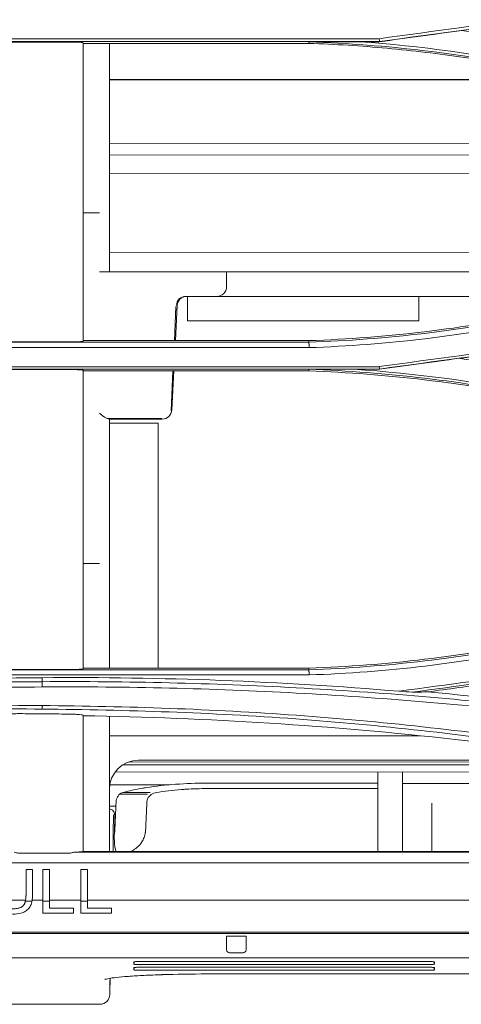
# Model space of a CAD drawing. Units: millimetres. Extents: x 320 to 966, y -14 to 224.
# Drawn here: x 728 to 730, y 144 to 150 of the extents above; entities that cross this region are included whole.
import ezdxf

# ---------------------------------------------------------------- set-up
doc = ezdxf.new("R2010")
doc.units = ezdxf.units.MM
doc.layers.add('102', color=7, linetype='Continuous', true_color=0xffffff)

msp = doc.modelspace()

# ---------------------------------------------------------------- linework, layer by layer
at = {"layer": '102', "color": 3, "linetype": 'Continuous', "lineweight": 13}
for p, q in [((729.973183, 149.675468), (726.573035, 149.675468)), ((726.573412, 149.659048), (729.974665, 149.659048)), ((727.948521, 149.656868), (728.223521, 149.656868)), ((729.974707, 149.658429), (729.863861, 149.658429)), ((729.577252, 149.649307), (728.306021, 149.649307)), ((731.096077, 149.448416), (728.453541, 149.446603)), ((731.117179, 149.443968), (728.453543, 149.44214)), ((732.728009, 149.087308), (728.453788, 149.084376)), ((732.999148, 149.023301), (728.453832, 149.020183)), ((733.455863, 148.919901), (728.453664, 148.916469)), ((728.453256, 148.814399), (728.453256, 148.622372)), ((728.398256, 148.695728), (728.306021, 148.695728)), ((728.453256, 148.622372), (728.453256, 148.362084)), ((732.447043, 148.472003), (728.453331, 148.469263)), ((728.398256, 148.362084), (729.058256, 148.362084)), ((729.058256, 148.362084), (729.113256, 148.362084)), ((729.113256, 148.362084), (729.113256, 148.279584)), ((729.113308, 148.362084), (731.956657, 148.362084)), ((729.058256, 148.224584), (728.884147, 148.224584)), ((728.893256, 148.123273), (728.893256, 148.224584)), ((731.324249, 148.224584), (729.058256, 148.224584)), ((730.194922, 148.224584), (730.194922, 148.123273)), ((728.828332, 148.167362), (728.819303, 147.975376)), ((728.835579, 148.173503), (728.825195, 147.975378)), ((728.893256, 148.087084), (728.893256, 148.123273)), ((730.194922, 148.123273), (730.194922, 148.087084)), ((730.194922, 148.087084), (728.893256, 148.087084)), ((729.577413, 147.966314), (726.168504, 147.966314)), ((726.177789, 147.935859), (729.577804, 147.935859)), ((728.223521, 147.967736), (727.948521, 147.967736)), ((728.306021, 147.975381), (729.577252, 147.975381)), ((729.973072, 147.828557), (726.573027, 147.828557)), ((726.5734, 147.815155), (729.974541, 147.815155)), ((727.948521, 147.812674), (728.223521, 147.812674)), ((729.577252, 147.804664), (728.306021, 147.804664)), ((728.811274, 147.804664), (728.800719, 147.58022)), ((728.816249, 147.80467), (728.804762, 147.585487)), ((729.974591, 147.814401), (729.828083, 147.814401)), ((728.786546, 147.550127), (728.788068, 147.548493)), ((728.440513, 147.537084), (728.749164, 147.537084)), ((728.453256, 147.533824), (728.453256, 146.832048)), ((728.750901, 147.533489), (728.453256, 147.533489)), ((728.673256, 147.509584), (728.453256, 147.509584)), ((728.728256, 147.509584), (728.673256, 147.509584)), ((728.728256, 146.130743), (728.728256, 147.509584)), ((728.453256, 146.832048), (728.453256, 146.635224)), ((728.398256, 146.720294), (728.306021, 146.720294)), ((729.577411, 146.121793), (726.157328, 146.121793)), ((728.223521, 146.123262), (727.948521, 146.123262)), ((728.306021, 146.130738), (729.577252, 146.130738)), ((727.059218, 146.092746), (729.5778, 146.092746)), ((728.075672, 146.05462), (728.075496, 146.077247)), ((728.453256, 145.749584), (730.201192, 145.749584)), ((731.349364, 145.604136), (728.562329, 145.602224)), ((731.294712, 145.612084), (728.618256, 145.612084)), ((731.727286, 145.547578), (728.486295, 145.545354)), ((731.460627, 145.587711), (728.529093, 145.5857)), ((729.965756, 145.426466), (729.965756, 145.546541)), ((730.103256, 145.546541), (730.103256, 145.426466)), ((728.792013, 145.47411), (728.457651, 145.47411)), ((729.965756, 145.483311), (729.003256, 145.483311)), ((729.003256, 145.452879), (729.965756, 145.452879)), ((730.103256, 145.481466), (730.179527, 145.481466)), ((730.301561, 145.481466), (730.179527, 145.481466)), ((730.301561, 145.481466), (730.94995, 145.481466)), ((728.510717, 145.420509), (728.668156, 145.420509)), ((728.53124, 145.431367), (728.68288, 145.431367)), ((729.965756, 145.426466), (729.965756, 145.099223)), ((730.103256, 145.426466), (730.103256, 145.371466)), ((728.453315, 145.353771), (728.49051, 145.353771)), ((728.656698, 145.205826), (728.665245, 145.366215)), ((730.103256, 145.371466), (730.103256, 145.099224)), ((730.268256, 145.371466), (730.268256, 145.099224)), ((728.48164, 145.205491), (728.481198, 145.205507)), ((728.223521, 145.088969), (727.948521, 145.088969)), ((734.380992, 145.09473), (728.253897, 145.09473)), ((728.306021, 145.099222), (734.297878, 145.099222)), ((711.576516, 145.034134), (736.668751, 145.034134)), ((727.984087, 144.99793), (727.984099, 144.99793)), ((727.984099, 144.99793), (728.020541, 144.99793)), ((728.079623, 144.99793), (728.079635, 144.99793)), ((728.079635, 144.99793), (728.116006, 144.99793)), ((728.293277, 144.99793), (728.293289, 144.99793)), ((728.293289, 144.99793), (728.329661, 144.99793)), ((727.842685, 144.824222), (727.981645, 144.824222)), ((727.980694, 144.819511), (728.017823, 144.819511)), ((728.018557, 144.824222), (728.079602, 144.824222)), ((728.079597, 144.806216), (728.079579, 144.75043)), ((728.079592, 144.75043), (728.079608, 144.799327)), ((728.079613, 144.819511), (728.115984, 144.819511)), ((728.115979, 144.799327), (728.115972, 144.779618)), ((728.115972, 144.779618), (728.251467, 144.779618)), ((728.115973, 144.824222), (728.293256, 144.824222)), ((728.251467, 144.779618), (728.251458, 144.75043)), ((728.293251, 144.806216), (728.293233, 144.75043)), ((728.293246, 144.75043), (728.293262, 144.799327)), ((728.293268, 144.819511), (728.329639, 144.819511)), ((728.329627, 144.824222), (744.872401, 144.824222)), ((728.329633, 144.799327), (728.329627, 144.779618)), ((728.329627, 144.779618), (728.465122, 144.779618)), ((728.465122, 144.779618), (728.465112, 144.75043)), ((728.079579, 144.75043), (728.079592, 144.75043)), ((728.251458, 144.75043), (728.079592, 144.75043)), ((728.293233, 144.75043), (728.293246, 144.75043)), ((728.465112, 144.75043), (728.293246, 144.75043)), ((761.80265, 144.643583), (711.604017, 144.643583)), ((745.778256, 144.636754), (727.628256, 144.636754)), ((729.113256, 144.620454), (729.113256, 144.544308)), ((729.129756, 144.6216), (729.206756, 144.6216)), ((729.223256, 144.544308), (729.223256, 144.620454)), ((763.295756, 144.50004), (710.110756, 144.50004)), ((729.129756, 144.527808), (729.206756, 144.527808)), ((728.593388, 144.445289), (728.591038, 144.431795)), ((728.591042, 144.463817), (728.593425, 144.477503)), ((728.617497, 144.462174), (730.256792, 144.462174)), ((728.61818, 144.446437), (730.256109, 144.446437)), ((728.618184, 144.478661), (730.256105, 144.478661)), ((730.280867, 144.477491), (730.283246, 144.463823)), ((730.280904, 144.445273), (730.28325, 144.431801)), ((730.256787, 144.430173), (728.617502, 144.430173)), ((729.003256, 144.408805), (729.003256, 144.408673)), ((729.003256, 144.408673), (744.403256, 144.408673)), ((727.681369, 144.237974), (728.400143, 144.237974)), ((728.400143, 144.237952), (728.400143, 144.23796))]:
    msp.add_line(p, q, dxfattribs=at)
for centre, radius, start, end in [((729.058256, 148.279584), 0.055, 270, 0), ((728.618256, 145.447084), 0.165, 90, 180), ((729.129756, 144.544308), 0.0165, 180, 270), ((729.206756, 144.544308), 0.0165, 270, 0)]:
    msp.add_arc(centre, radius, start, end, dxfattribs=at)
for centre, major_axis, ratio, start_param, end_param in [((728.886842, 148.169584), (-0.042049, 0.037712), 0.95211531, 5.46790454, 6.96738914), ((728.890589, 148.169584), (-0.040862, 0.037658), 0.98102259, 5.46656255, 6.96604715), ((728.398256, 147.590279), (-0.053696, 0.053696), 0.22169466, 1.78896248, 2.87106662), ((728.749763, 147.589636), (-0.022505, 0.051708), 0.97217023, 2.74131209, 4.2381483), ((728.398256, 147.533824), (0.055, 0), 0.05927414, 0, 0.48869219), ((728.079508, 144.863629), (0, 0.1375), 0.00071583, 4.28164669, 4.56595193), ((728.079508, 144.863629), (0, 0.154), 0.00071583, 4.28164674, 4.56595194), ((728.115879, 144.863629), (0, 0.154), 0.00071583, 4.28164671, 4.56595193), ((728.293162, 144.863629), (0, 0.1375), 0.00071583, 4.28164669, 4.56595193), ((728.293162, 144.863629), (0, 0.154), 0.00071583, 4.28164671, 4.56595193), ((728.329533, 144.863629), (0, 0.154), 0.00071583, 4.28164674, 4.56595194), ((728.400143, 144.292983), (0.055, 0), 0.99999974, 4.72228657, 6.27843823)]:
    msp.add_ellipse(centre, major_axis=major_axis, ratio=ratio, start_param=start_param, end_param=end_param, dxfattribs=at)
for points, degree in [([(730.902078, 149.808483), (730.593608, 149.756838), (730.282881, 149.719347), (729.973152, 149.675676)], 3), ([(729.974636, 149.659249), (730.284888, 149.702937), (730.595777, 149.74034), (730.905728, 149.792131)], 3), ([(729.974707, 149.658429), (730.128126, 149.679514), (730.281547, 149.700597), (730.434971, 149.721677)], 3), ([(730.540889, 149.734778), (730.505564, 149.730454), (730.470286, 149.726065), (730.434971, 149.721677)], 3), ([(730.434971, 149.721677), (730.591068, 149.700474), (730.747165, 149.679002), (730.902362, 149.652228)], 3), ([(729.577395, 149.657607), (729.577347, 149.654841), (729.5773, 149.652074), (729.577252, 149.649307)], 3), ([(729.577402, 149.657811), (730.01339, 149.642196), (730.447344, 149.59097), (730.873859, 149.503392)], 3), ([(730.878096, 149.518695), (730.543801, 149.587474), (730.204694, 149.633938), (729.86386, 149.658428)], 3), ([(729.973172, 149.675568), (729.973662, 149.670115), (729.974153, 149.664663), (729.974643, 149.65921)], 3), ([(729.974665, 149.659046), (729.974679, 149.65884), (729.974693, 149.658635), (729.974707, 149.658429)], 3), ([(728.453256, 149.649024), (728.453256, 149.369868), (728.453256, 149.091671), (728.453256, 148.814399)], 3), ([(729.577252, 147.975381), (730.01289, 147.990546), (730.446583, 148.042277), (730.872207, 148.129481)], 3), ([(730.874113, 148.120412), (730.447627, 148.033474), (730.013625, 147.98127), (729.577413, 147.966313)], 3), ([(729.577804, 147.935859), (730.015286, 147.950832), (730.450983, 148.003302), (730.878487, 148.090544)], 3), ([(729.577145, 147.966306), (729.577926, 147.935863)], 1), ([(729.577412, 147.966369), (729.577359, 147.969373), (729.577306, 147.972377), (729.577252, 147.975381)], 3), ([(730.901998, 147.961451), (730.59363, 147.90986), (730.28279, 147.872385), (729.973037, 147.828765)], 3), ([(729.97451, 147.815354), (730.284781, 147.859039), (730.595781, 147.896465), (730.905616, 147.948244)], 3), ([(729.974591, 147.814401), (730.123305, 147.834837), (730.27202, 147.855272), (730.420737, 147.875706)], 3), ([(730.538784, 147.890206), (730.499413, 147.885424), (730.460094, 147.880559), (730.420737, 147.875706)], 3), ([(730.420737, 147.875706), (730.581576, 147.853823), (730.742462, 147.831946), (730.902289, 147.804393)], 3), ([(729.973062, 147.828656), (729.973547, 147.824211), (729.974032, 147.819766), (729.974518, 147.815321)], 3), ([(728.306021, 146.127749), (728.306021, 146.698712), (728.306021, 147.250976), (728.306021, 147.807869)], 3), ([(729.577406, 147.81368), (729.577354, 147.810675), (729.577303, 147.80767), (729.577252, 147.804664)], 3), ([(730.872207, 147.650563), (730.446676, 147.737749), (730.012929, 147.789497), (729.577252, 147.804664)], 3), ([(729.577414, 147.813886), (730.013763, 147.79826), (730.447998, 147.746925), (730.873979, 147.659414)], 3), ([(730.878291, 147.6723), (730.532566, 147.743366), (730.181143, 147.790667), (729.827847, 147.814417)], 3), ([(729.974541, 147.81515), (729.974558, 147.814901), (729.974575, 147.814651), (729.974591, 147.814401)], 3), ([(728.453256, 146.635224), (728.453256, 146.467518), (728.453256, 146.299451), (728.453256, 146.130888)], 3), ([(729.577252, 146.130738), (730.012721, 146.145898), (730.446405, 146.197598), (730.872207, 146.284839)], 3), ([(730.874089, 146.275847), (730.447447, 146.188902), (730.01343, 146.136735), (729.577411, 146.121793)], 3), ([(729.5778, 146.092746), (730.015082, 146.107652), (730.450791, 146.159894), (730.878451, 146.246846)], 3), ([(729.577155, 146.121786), (729.577933, 146.09275)], 1), ([(729.577413, 146.121681), (729.577359, 146.1247), (729.577306, 146.127719), (729.577252, 146.130738)], 3), ([(730.902039, 146.117724), (730.631135, 146.071909), (730.358045, 146.038967), (730.085817, 146.000834)], 3), ([(730.158117, 145.995519), (730.407319, 146.029823), (730.656959, 146.061037), (730.905675, 146.103201)], 3), ([(728.075496, 146.077247), (727.556467, 146.074339), (727.03826, 146.054996), (726.520877, 146.019106)], 3), ([(730.085177, 146.000746), (729.417216, 146.056967), (728.746432, 146.082356), (728.075496, 146.077247)], 3), ([(728.075825, 146.024886), (728.075694, 146.05462)], 1), ([(730.085845, 146.000697), (730.109886, 145.998989), (730.133933, 145.997253), (730.157981, 145.9955)], 3), ([(730.245233, 145.99714), (730.898002, 145.937341), (731.547337, 145.847863), (732.191402, 145.729298)], 3), ([(728.075746, 145.900442), (728.076056, 145.920659)], 1), ([(727.948521, 145.874696), (727.990844, 145.87456), (728.033168, 145.874282), (728.075489, 145.873866)], 3), ([(728.075489, 145.873866), (728.124835, 145.873381), (728.174179, 145.872779), (728.223521, 145.87205)], 3), ([(728.306021, 145.098783), (728.306021, 145.357306), (728.306021, 145.614398), (728.306021, 145.866127)], 3), ([(730.401305, 145.729298), (729.705021, 145.80777), (729.006491, 145.850707), (728.306021, 145.863074)], 3), ([(728.531158, 145.431367), (728.564336, 145.440176), (728.60075, 145.448049), (728.640687, 145.454902)], 3), ([(728.640687, 145.454902), (728.648097, 145.456173), (728.655611, 145.457406), (728.663217, 145.4586)], 3), ([(728.663217, 145.4586), (728.764954, 145.474558), (728.883716, 145.483311), (729.003256, 145.483311)], 3), ([(729.003255, 145.45281), (728.963664, 145.452464), (728.924258, 145.451532), (728.885284, 145.449219)], 3), ([(728.483769, 145.206466), (728.486355, 145.263715), (728.48895, 145.320963), (728.491552, 145.378211)], 3), ([(728.48164, 145.205491), (728.482985, 145.243413), (728.484331, 145.281334)], 2), ([(728.484287, 145.281332), (728.484513, 145.28412), (728.48432, 145.286823)], 2), ([(727.984087, 144.99793), (727.984081, 144.950435), (727.984075, 144.902813), (727.98407, 144.85509)], 3), ([(727.984082, 144.85509), (727.984087, 144.902785), (727.984093, 144.950446), (727.984099, 144.99793)], 3), ([(728.020541, 144.99793), (728.020534, 144.945816), (728.022955, 144.893474), (728.02017, 144.841158)], 3), ([(728.079623, 144.99793), (728.079616, 144.946613), (728.07961, 144.895147), (728.079605, 144.843566)], 3), ([(728.079617, 144.841158), (728.079622, 144.89351), (728.079628, 144.94583), (728.079635, 144.99793)], 3), ([(728.116006, 144.99793), (728.115999, 144.945816), (728.115993, 144.893547), (728.115988, 144.841158)], 3), ([(728.293277, 144.99793), (728.293271, 144.946613), (728.293265, 144.895147), (728.293259, 144.843566)], 3), ([(728.293271, 144.841158), (728.293277, 144.89351), (728.293283, 144.94583), (728.293289, 144.99793)], 3), ([(728.329661, 144.99793), (728.329654, 144.945816), (728.329648, 144.893547), (728.329642, 144.841158)], 3), ([(727.98407, 144.85509), (727.98407, 144.851248), (727.983984, 144.847404), (727.983786, 144.843566)], 3), ([(728.455113, 144.292586), (728.458313, 144.384207)], 1), ([(728.749216, 144.404871), (728.829268, 144.407437), (728.914918, 144.408805), (729.003256, 144.408805)], 3), ([(728.455112, 144.371693), (728.45511, 144.324188), (728.455109, 144.291576), (728.455109, 144.291039)], 3)]:
    msp.add_open_spline(points, degree=degree, dxfattribs=at)
for points, knots in [([(727.948521, 149.656868), (727.939614, 149.656868), (727.930584, 149.656787), (727.913795, 149.656476), (727.905808, 149.656243), (727.891713, 149.655658), (727.885457, 149.655297), (727.875298, 149.654483), (727.871376, 149.654016), (727.867017, 149.653144), (727.866021, 149.652737), (727.866021, 149.652333)], [0, 0, 0, 0, 0.20219132, 0.20219132, 0.40411865, 0.40411865, 0.61013042, 0.61013042, 0.82559446, 0.82559446, 1, 1, 1, 1]), ([(728.306021, 149.652333), (728.306021, 149.65286), (728.304305, 149.653395), (728.297664, 149.654392), (728.292635, 149.654868), (728.280073, 149.655677), (728.272418, 149.656025), (728.255893, 149.656536), (728.246861, 149.656713), (728.233001, 149.656846), (728.228251, 149.656868), (728.223521, 149.656868)], [0, 0, 0, 0, 0.22882136, 0.22882136, 0.45798591, 0.45798591, 0.68134901, 0.68134901, 0.89384885, 0.89384885, 1, 1, 1, 1]), ([(728.306021, 147.972322), (728.306021, 148.246678), (728.306021, 148.523065), (728.306021, 149.08451), (728.306021, 149.367433), (728.306021, 149.652333)], [0, 0, 0, 0, 0.5, 0.5, 1, 1, 1, 1]), ([(729.86386, 149.658428), (729.817138, 149.658293), (729.721732, 149.658019), (729.626181, 149.657881), (729.577424, 149.65781)], [0, 0, 0, 0, 0.48972448, 1, 1, 1, 1]), ([(730.872207, 149.495206), (730.733128, 149.523702), (730.593153, 149.548445), (730.307968, 149.590837), (730.162604, 149.608274), (729.870692, 149.634963), (729.724018, 149.644198), (729.577252, 149.649307)], [0, 0, 0, 0, 0.32657189, 0.32657189, 0.66270848, 0.66270848, 1, 1, 1, 1]), ([(727.866021, 147.972322), (727.866021, 147.971784), (727.867767, 147.971239), (727.874538, 147.970222), (727.879671, 147.969736), (727.892482, 147.968914), (727.90027, 147.968563), (727.916992, 147.968053), (727.926074, 147.967879), (727.93967, 147.967756), (727.944103, 147.967736), (727.948521, 147.967736)], [0, 0, 0, 0, 0.23208152, 0.23208152, 0.46459049, 0.46459049, 0.68978754, 0.68978754, 0.90150882, 0.90150882, 1, 1, 1, 1]), ([(728.223521, 147.967736), (728.232357, 147.967736), (728.241315, 147.967818), (728.257964, 147.968127), (728.265881, 147.968358), (728.279901, 147.968938), (728.286139, 147.969298), (728.29637, 147.97011), (728.300357, 147.970578), (728.304947, 147.971471), (728.306021, 147.971898), (728.306021, 147.972322)], [0, 0, 0, 0, 0.19942624, 0.19942624, 0.39853482, 0.39853482, 0.6025207, 0.6025207, 0.81793369, 0.81793369, 1, 1, 1, 1]), ([(727.948521, 147.812674), (727.939972, 147.812674), (727.931306, 147.812593), (727.915221, 147.812292), (727.907585, 147.812068), (727.893894, 147.811504), (727.887739, 147.811153), (727.87726, 147.810347), (727.873032, 147.809875), (727.867443, 147.808896), (727.866021, 147.80838), (727.866021, 147.807869)], [0, 0, 0, 0, 0.18818813, 0.18818813, 0.37586183, 0.37586183, 0.57114932, 0.57114932, 0.78541476, 0.78541476, 1, 1, 1, 1]), ([(728.306021, 147.807869), (728.306021, 147.808455), (728.304137, 147.80905), (728.296763, 147.810159), (728.291139, 147.81069), (728.277183, 147.811564), (728.268805, 147.81193), (728.251261, 147.812425), (728.242013, 147.812583), (728.229646, 147.812664), (728.22658, 147.812674), (728.223521, 147.812674)], [0, 0, 0, 0, 0.24672173, 0.24672173, 0.49431092, 0.49431092, 0.72666118, 0.72666118, 0.93369537, 0.93369537, 1, 1, 1, 1]), ([(729.827845, 147.8144), (729.787229, 147.81429), (729.703819, 147.814064), (729.620293, 147.813945), (729.577441, 147.813885)], [0, 0, 0, 0, 0.48695518, 1, 1, 1, 1]), ([(727.866021, 146.127749), (727.866021, 146.127232), (727.867709, 146.126707), (727.874226, 146.12573), (727.879152, 146.125264), (727.891473, 146.124467), (727.899001, 146.124123), (727.91534, 146.12361), (727.924326, 146.123429), (727.938439, 146.123287), (727.943491, 146.123262), (727.948521, 146.123262)], [0, 0, 0, 0, 0.22557504, 0.22557504, 0.45139623, 0.45139623, 0.67306972, 0.67306972, 0.88640513, 0.88640513, 1, 1, 1, 1]), ([(728.223521, 146.123262), (728.232495, 146.123262), (728.241593, 146.123344), (728.258512, 146.123657), (728.266565, 146.123891), (728.280732, 146.12448), (728.287004, 146.124843), (728.297098, 146.125659), (728.30096, 146.126124), (728.305098, 146.126976), (728.306021, 146.127364), (728.306021, 146.127749)], [0, 0, 0, 0, 0.20487209, 0.20487209, 0.40952751, 0.40952751, 0.61755553, 0.61755553, 0.83318329, 0.83318329, 1, 1, 1, 1]), ([(728.075672, 146.05462), (727.60104, 146.052151), (727.126745, 146.035015), (726.182212, 145.977744), (725.712697, 145.936872), (724.783812, 145.829523), (724.321542, 145.762814), (723.399388, 145.600642), (722.938499, 145.504992), (722.476031, 145.392623)], [0, 0, 0, 0, 0.25, 0.25, 0.5, 0.5, 0.75, 0.75, 1, 1, 1, 1]), ([(733.702236, 145.387884), (733.238508, 145.507577), (732.775994, 145.608698), (731.850742, 145.77824), (731.386544, 145.846954), (730.45345, 145.954941), (729.981127, 145.994507), (729.030494, 146.045851), (728.553233, 146.058453), (728.075672, 146.05462)], [0, 0, 0, 0, 0.24999973, 0.24999973, 0.49999982, 0.49999982, 0.74999991, 0.74999991, 1, 1, 1, 1]), ([(730.907337, 146.093292), (730.881466, 146.088873), (730.855575, 146.08456), (730.803754, 146.076144), (730.777824, 146.072041), (730.700104, 146.060068), (730.648257, 146.052513), (730.479313, 146.029297), (730.362274, 146.013217), (730.245233, 145.99714)], [0, 0, 0, 0, 0.11773302, 0.11773302, 0.23546604, 0.23546604, 0.47038112, 0.47038112, 1, 1, 1, 1]), ([(722.481254, 145.366779), (722.941982, 145.479014), (723.401579, 145.574258), (724.321974, 145.735522), (724.783771, 145.801693), (725.712345, 145.908048), (726.18174, 145.948456), (727.127597, 146.005216), (727.601693, 146.022445), (728.075803, 146.024886)], [0, 0, 0, 0, 0.25, 0.25, 0.5, 0.5, 0.75, 0.75, 1, 1, 1, 1]), ([(728.075848, 146.024886), (728.552781, 146.028743), (729.029866, 146.016042), (729.981824, 145.965223), (730.45401, 145.926128), (731.386709, 145.819151), (731.850373, 145.750982), (732.773702, 145.582366), (733.234822, 145.481661), (733.696706, 145.362119)], [0, 0, 0, 0, 0.25000008, 0.25000008, 0.50000016, 0.50000016, 0.75000024, 0.75000024, 1, 1, 1, 1]), ([(730.15816, 145.99525), (730.171562, 145.995554), (730.184919, 145.995851), (730.21396, 145.996484), (730.229627, 145.996817), (730.245233, 145.99714)], [0, 0, 0, 0, 0.45837167, 0.45837167, 1, 1, 1, 1]), ([(728.076056, 145.920659), (727.601436, 145.925214), (727.127082, 145.913084), (726.180669, 145.83728), (725.71325, 145.777527), (724.78694, 145.641918), (724.325534, 145.567765), (723.403001, 145.406822), (722.939644, 145.318234), (722.476032, 145.223273)], [0, 0, 0, 0, 0.25, 0.25, 0.5, 0.5, 0.75, 0.75, 1, 1, 1, 1]), ([(722.482215, 145.199037), (722.947292, 145.293976), (723.411461, 145.382945), (724.334584, 145.544853), (724.795848, 145.619646), (725.720805, 145.756429), (726.187206, 145.816694), (727.128682, 145.892997), (727.601747, 145.904953), (728.075746, 145.900442)], [0, 0, 0, 0, 0.25, 0.25, 0.5, 0.5, 0.75, 0.75, 1, 1, 1, 1]), ([(728.075746, 145.900442), (728.552478, 145.89556), (729.028704, 145.880533), (729.976847, 145.810138), (730.445719, 145.756527), (731.375065, 145.625854), (731.837214, 145.548578), (732.76346, 145.381617), (733.230374, 145.291698), (733.695811, 145.192744)], [0, 0, 0, 0, 0.25, 0.25, 0.5, 0.5, 0.75, 0.75, 1, 1, 1, 1]), ([(733.702237, 145.21693), (733.238193, 145.315945), (732.772168, 145.40549), (731.846673, 145.571485), (731.384198, 145.64816), (730.453062, 145.777702), (729.983115, 145.830779), (729.03035, 145.900611), (728.553061, 145.915811), (728.076056, 145.920659)], [0, 0, 0, 0, 0.25, 0.25, 0.5, 0.5, 0.75, 0.75, 1, 1, 1, 1]), ([(727.948521, 145.874696), (727.939705, 145.874724), (727.930766, 145.874665), (727.914149, 145.874387), (727.906246, 145.874165), (727.89224, 145.873595), (727.886002, 145.873236), (727.875751, 145.872421), (727.871746, 145.87195), (727.867111, 145.871051), (727.866021, 145.870619), (727.866021, 145.870192)], [0, 0, 0, 0, 0.19898591, 0.19898591, 0.3976456, 0.3976456, 0.60131278, 0.60131278, 0.8167592, 0.8167592, 1, 1, 1, 1]), ([(728.306021, 145.866127), (728.306021, 145.866667), (728.304261, 145.867245), (728.297462, 145.868382), (728.292317, 145.868956), (728.279463, 145.869997), (728.271627, 145.87048), (728.254786, 145.871262), (728.245628, 145.87158), (728.23209, 145.871904), (728.227799, 145.871987), (728.223521, 145.87205)], [0, 0, 0, 0, 0.23235323, 0.23235323, 0.465054, 0.465054, 0.69158937, 0.69158937, 0.90479865, 0.90479865, 1, 1, 1, 1]), ([(728.453256, 145.859294), (728.453256, 145.814507), (728.453256, 145.76968), (728.453256, 145.51721), (728.453256, 145.308587), (728.453256, 145.099361)], [0, 0, 0, 0, 0.17772216, 0.17772216, 1, 1, 1, 1]), ([(730.401305, 145.729298), (730.955708, 145.667135), (731.507796, 145.585924), (732.608233, 145.402104), (733.156831, 145.301354), (733.702687, 145.185656)], [0, 0, 0, 0, 0.5, 0.5, 1, 1, 1, 1]), ([(728.718108, 145.430463), (728.761609, 145.437875), (728.809493, 145.443679), (728.868355, 145.448146), (728.876806, 145.448711), (728.885287, 145.449212)], [0, 0, 0, 0, 0.85701829, 0.85701829, 1, 1, 1, 1]), ([(728.491552, 145.378211), (728.491789, 145.383423), (728.492669, 145.388678), (728.495458, 145.398317), (728.49739, 145.402836), (728.502743, 145.412201), (728.506527, 145.416772), (728.516105, 145.425252), (728.522312, 145.428618), (728.529529, 145.430914), (728.530341, 145.431151), (728.531158, 145.431367)], [0, 0, 0, 0, 0.18683885, 0.18683885, 0.37238825, 0.37238825, 0.62343605, 0.62343605, 0.95829495, 0.95829495, 1, 1, 1, 1]), ([(728.665261, 145.366226), (728.664446, 145.369877), (728.664085, 145.373737), (728.665363, 145.402089), (728.684496, 145.418832), (728.708279, 145.427944), (728.713146, 145.429363), (728.71811, 145.430441)], [0, 0, 0, 0, 0.11780366, 0.11780366, 0.82414673, 0.82414673, 1, 1, 1, 1]), ([(728.48432, 145.286823), (728.484387, 145.29031), (728.484284, 145.298474), (728.483116, 145.30846), (728.481169, 145.316807), (728.477478, 145.32475), (728.471225, 145.331684), (728.462843, 145.336308), (728.45674, 145.337167), (728.453598, 145.337121)], [0, 0, 0, 0, 0.139014, 0.34288798, 0.48914122, 0.61356905, 0.74268806, 0.87556733, 1, 1, 1, 1]), ([(728.475801, 145.292859), (728.47566, 145.220361), (728.475603, 145.16296), (728.475535, 145.107823), (728.475528, 145.102418), (728.475522, 145.097119)], [0, 0, 0, 0, 0.89999072, 0.89999072, 1, 1, 1, 1]), ([(728.480004, 145.308166), (728.477243, 145.303019), (728.475819, 145.297899), (728.475801, 145.292869), (728.475801, 145.292864), (728.475801, 145.292859)], [0, 0, 0, 0, 0.99997496, 0.99997496, 1, 1, 1, 1]), ([(728.49339, 145.095631), (728.493572, 145.095712), (728.493876, 145.096468), (728.489218, 145.102391), (728.484521, 145.121806), (728.481475, 145.15171), (728.480774, 145.183148), (728.481731, 145.20327), (728.482166, 145.209843)], [0, 0, 0, 0, 0.06946995, 0.24649956, 0.43407065, 0.64002914, 0.88439838, 1, 1, 1, 1]), ([(728.655031, 145.205915), (728.654451, 145.196144), (728.652293, 145.186343), (728.645847, 145.168422), (728.641507, 145.160035), (728.628949, 145.140542), (728.61978, 145.130392), (728.600856, 145.113769), (728.590821, 145.107203), (728.57783, 145.101318), (728.574527, 145.100064), (728.571266, 145.099077)], [0, 0, 0, 0, 0.1709954, 0.1709954, 0.34272164, 0.34272164, 0.61824223, 0.61824223, 0.90211721, 0.90211721, 1, 1, 1, 1]), ([(727.918145, 145.09473), (727.924801, 145.092111), (727.9321, 145.09027), (727.942486, 145.089135), (727.945507, 145.088969), (727.948521, 145.088969)], [0, 0, 0, 0, 0.71513926, 0.71513926, 1, 1, 1, 1]), ([(728.223521, 145.088969), (728.230993, 145.088969), (728.238565, 145.090019), (728.248436, 145.092744), (728.251213, 145.093673), (728.253897, 145.09473)], [0, 0, 0, 0, 0.71503075, 0.71503075, 1, 1, 1, 1]), ([(728.306021, 145.098783), (728.306021, 145.098292), (728.304404, 145.097794), (728.298194, 145.096866), (728.293513, 145.096423), (728.281787, 145.095658), (728.274587, 145.095324), (728.262591, 145.094935), (728.258313, 145.094822), (728.253897, 145.09473)], [0, 0, 0, 0, 0.28593719, 0.28593719, 0.57195026, 0.57195026, 0.85673157, 0.85673157, 1, 1, 1, 1]), ([(727.983659, 144.841158), (727.982903, 144.82935), (727.981123, 144.817511), (727.97569, 144.804419), (727.974374, 144.801792), (727.972821, 144.799327)], [0, 0, 0, 0, 0.79585113, 0.79585113, 1, 1, 1, 1]), ([(727.976414, 144.806216), (727.979699, 144.813779), (727.981562, 144.82224), (727.983209, 144.835036), (727.983566, 144.839287), (727.983786, 144.843566)], [0, 0, 0, 0, 0.67576435, 0.67576435, 1, 1, 1, 1]), ([(727.983659, 144.841158), (727.983782, 144.843071), (727.983875, 144.844985), (727.984038, 144.849629), (727.984082, 144.85236), (727.984082, 144.85509)], [0, 0, 0, 0, 0.41236087, 0.41236087, 1, 1, 1, 1]), ([(728.012536, 144.799327), (728.016139, 144.808978), (728.018204, 144.819672), (728.019711, 144.834067), (728.019981, 144.837603), (728.02017, 144.841158)], [0, 0, 0, 0, 0.75890779, 0.75890779, 1, 1, 1, 1]), ([(728.012536, 144.799327), (728.009726, 144.791799), (728.005583, 144.784542), (727.994805, 144.772018), (727.988133, 144.766578), (727.973099, 144.757347), (727.964372, 144.75369), (727.940828, 144.747264), (727.925334, 144.746027), (727.893438, 144.746399), (727.876316, 144.748295), (727.852253, 144.756608), (727.844151, 144.760665), (727.830001, 144.770943), (727.823847, 144.777395), (727.816317, 144.789197), (727.813975, 144.79421), (727.812117, 144.799327)], [0, 0, 0, 0, 0.10559616, 0.10559616, 0.21100481, 0.21100481, 0.32428496, 0.32428496, 0.50807023, 0.50807023, 0.71080442, 0.71080442, 0.81945519, 0.81945519, 0.92918624, 0.92918624, 1, 1, 1, 1]), ([(727.851924, 144.799327), (727.854997, 144.79502), (727.85897, 144.791163), (727.867857, 144.784989), (727.872818, 144.782542), (727.8861, 144.777794), (727.89492, 144.776345), (727.915774, 144.7753), (727.928184, 144.776026), (727.945572, 144.780054), (727.951109, 144.781902), (727.96044, 144.7867), (727.964453, 144.789498), (727.969681, 144.794818), (727.971369, 144.797022), (727.972821, 144.799327)], [0, 0, 0, 0, 0.12374539, 0.12374539, 0.24457443, 0.24457443, 0.43633963, 0.43633963, 0.70279413, 0.70279413, 0.82911969, 0.82911969, 0.93672035, 0.93672035, 1, 1, 1, 1]), ([(727.976414, 144.806216), (727.974347, 144.801456), (727.971586, 144.796815), (727.964211, 144.789222), (727.959631, 144.786147), (727.948157, 144.780643), (727.940823, 144.778684), (727.925744, 144.776224), (727.917778, 144.775538), (727.909843, 144.775603)], [0, 0, 0, 0, 0.21236917, 0.21236917, 0.42022847, 0.42022847, 0.70152419, 0.70152419, 1, 1, 1, 1]), ([(729.129756, 144.6216), (729.127912, 144.6216), (729.126043, 144.621578), (729.122564, 144.621494), (729.120906, 144.621431), (729.118025, 144.621272), (729.116763, 144.621174), (729.114801, 144.620957), (729.114076, 144.620835), (729.113394, 144.620626), (729.113256, 144.62054), (729.113256, 144.620454)], [0, 0, 0, 0, 0.21430168, 0.21430168, 0.42858926, 0.42858926, 0.64310097, 0.64310097, 0.85810221, 0.85810221, 1, 1, 1, 1]), ([(729.223256, 144.620454), (729.223256, 144.620584), (729.222936, 144.620715), (729.221708, 144.620958), (729.220784, 144.621073), (729.218467, 144.621273), (729.217044, 144.621361), (729.213903, 144.621496), (729.212144, 144.621545), (729.209167, 144.621591), (729.207958, 144.6216), (729.206756, 144.6216)], [0, 0, 0, 0, 0.21558803, 0.21558803, 0.43119129, 0.43119129, 0.64655304, 0.64655304, 0.86141501, 0.86141501, 1, 1, 1, 1]), ([(728.590756, 144.47671), (728.590756, 144.476928), (728.591274, 144.477149), (728.593276, 144.47756), (728.594788, 144.477756), (728.598571, 144.478095), (728.600889, 144.478243), (728.606015, 144.478474), (728.608895, 144.478559), (728.61392, 144.478643), (728.616059, 144.478661), (728.618184, 144.478661)], [0, 0, 0, 0, 0.21314503, 0.21314503, 0.42638233, 0.42638233, 0.63848094, 0.63848094, 0.85168556, 0.85168556, 1, 1, 1, 1]), ([(728.590756, 144.464117), (728.590756, 144.465895), (728.590756, 144.467675), (728.590756, 144.470988), (728.590756, 144.472521), (728.590756, 144.47494), (728.590756, 144.475825), (728.590756, 144.47671)], [0, 0, 0, 0, 0.42431332, 0.42431332, 0.78945339, 0.78945339, 1, 1, 1, 1]), ([(728.617497, 144.462174), (728.614503, 144.462174), (728.611467, 144.46221), (728.60581, 144.462351), (728.603111, 144.462458), (728.598478, 144.462724), (728.596469, 144.462887), (728.593339, 144.463246), (728.592179, 144.463447), (728.591005, 144.463805), (728.590756, 144.463961), (728.590756, 144.464117)], [0, 0, 0, 0, 0.212946, 0.212946, 0.42616087, 0.42616087, 0.63597326, 0.63597326, 0.84663354, 0.84663354, 1, 1, 1, 1]), ([(728.590756, 144.444507), (728.590756, 144.444722), (728.591274, 144.444941), (728.593276, 144.445348), (728.594788, 144.445542), (728.598571, 144.445877), (728.600889, 144.446024), (728.606015, 144.446252), (728.608894, 144.446337), (728.613918, 144.44642), (728.616056, 144.446437), (728.61818, 144.446437)], [0, 0, 0, 0, 0.21317077, 0.21317077, 0.42643534, 0.42643534, 0.63853954, 0.63853954, 0.85172871, 0.85172871, 1, 1, 1, 1]), ([(728.590756, 144.432089), (728.590756, 144.432801), (728.590756, 144.433513), (728.590756, 144.435579), (728.590756, 144.436933), (728.590756, 144.440358), (728.590756, 144.442431), (728.590756, 144.444507)], [0, 0, 0, 0, 0.17254618, 0.17254618, 0.50001773, 0.50001773, 1, 1, 1, 1]), ([(730.256105, 144.478661), (730.259214, 144.478661), (730.262366, 144.478623), (730.268239, 144.478475), (730.271041, 144.478364), (730.275851, 144.478086), (730.277938, 144.477916), (730.281124, 144.477543), (730.282281, 144.477336), (730.283327, 144.476988), (730.283533, 144.476849), (730.283533, 144.47671)], [0, 0, 0, 0, 0.21859765, 0.21859765, 0.437417, 0.437417, 0.65303496, 0.65303496, 0.86563544, 0.86563544, 1, 1, 1, 1]), ([(730.256109, 144.446437), (730.259217, 144.446437), (730.262369, 144.4464), (730.268241, 144.446254), (730.271042, 144.446144), (730.275852, 144.445868), (730.277938, 144.4457), (730.281124, 144.445331), (730.282281, 144.445126), (730.283327, 144.444782), (730.283533, 144.444644), (730.283533, 144.444507)], [0, 0, 0, 0, 0.21858358, 0.21858358, 0.43738948, 0.43738948, 0.65298709, 0.65298709, 0.86557638, 0.86557638, 1, 1, 1, 1]), ([(730.283533, 144.464117), (730.283533, 144.463894), (730.283014, 144.463668), (730.280977, 144.463248), (730.279425, 144.463047), (730.275559, 144.462706), (730.273215, 144.462559), (730.268104, 144.462338), (730.265282, 144.462259), (730.260558, 144.462188), (730.25867, 144.462174), (730.256792, 144.462174)], [0, 0, 0, 0, 0.22122664, 0.22122664, 0.44293275, 0.44293275, 0.65789319, 0.65789319, 0.86762149, 0.86762149, 1, 1, 1, 1]), ([(730.283533, 144.47671), (730.283533, 144.474926), (730.283533, 144.473144), (730.283533, 144.469829), (730.283533, 144.468296), (730.283533, 144.465882), (730.283533, 144.464999), (730.283533, 144.464117)], [0, 0, 0, 0, 0.4242911, 0.4242911, 0.78944071, 0.78944071, 1, 1, 1, 1]), ([(730.283533, 144.444507), (730.283533, 144.44379), (730.283533, 144.443074), (730.283533, 144.441001), (730.283533, 144.439644), (730.283533, 144.436218), (730.283533, 144.434152), (730.283533, 144.432089)], [0, 0, 0, 0, 0.17254006, 0.17254006, 0.50001161, 0.50001161, 1, 1, 1, 1]), ([(728.42826, 144.378264), (728.428243, 144.37825), (728.430306, 144.379062), (728.44405, 144.382409), (728.479668, 144.387824), (728.539522, 144.393962), (728.623474, 144.399536), (728.697123, 144.403161), (728.742917, 144.404409), (728.751916, 144.404631)], [0, 0, 0, 0, 0.04846558, 0.17218466, 0.34009462, 0.53617881, 0.74426247, 0.95065145, 1, 1, 1, 1]), ([(728.617502, 144.430173), (728.614507, 144.430173), (728.61147, 144.430209), (728.605811, 144.430347), (728.603111, 144.430453), (728.598477, 144.430716), (728.596467, 144.430876), (728.593337, 144.431231), (728.592177, 144.431429), (728.591005, 144.431782), (728.590756, 144.431936), (728.590756, 144.432089)], [0, 0, 0, 0, 0.21300436, 0.21300436, 0.42627776, 0.42627776, 0.63614236, 0.63614236, 0.84681474, 0.84681474, 1, 1, 1, 1]), ([(730.283533, 144.432089), (730.283533, 144.43187), (730.283014, 144.431647), (730.280977, 144.431232), (730.279427, 144.431034), (730.275562, 144.430698), (730.273217, 144.430553), (730.268107, 144.430336), (730.265284, 144.430257), (730.260558, 144.430187), (730.258667, 144.430173), (730.256787, 144.430173)], [0, 0, 0, 0, 0.2211493, 0.2211493, 0.4427748, 0.4427748, 0.6577037, 0.6577037, 0.86745971, 0.86745971, 1, 1, 1, 1])]:
    msp.add_open_spline(points, degree=3, knots=knots, dxfattribs=at)

doc.saveas('drawing.dxf')
